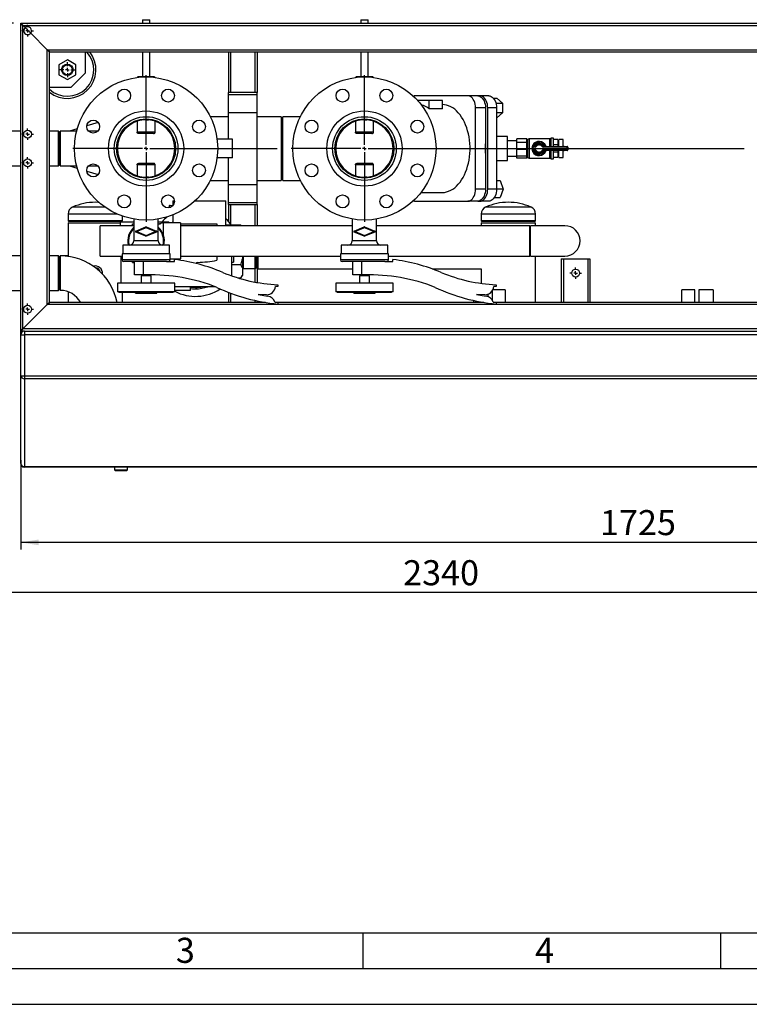
# Model space of a CAD drawing. Units: millimetres. Extents: x 0 to 5940, y 0 to 4200.
# Drawn here: x 991 to 2010, y 0 to 1375 of the extents above; entities that cross this region are included whole.
import ezdxf

# ---------------------------------------------------------------- set-up
doc = ezdxf.new("R2010")
doc.units = ezdxf.units.MM
doc.linetypes.add('SLD-Durchgehend', pattern=[0])
doc.layers.add('61', color=7, linetype='SLD-Durchgehend')
doc.layers.add('62', color=7, linetype='SLD-Durchgehend')
doc.layers.add('SLD-0', color=7, linetype='SLD-Durchgehend', lineweight=30)
doc.styles.add('SLDTEXTSTYLE0', font='TXT', dxfattribs={"width": 0.605})
doc.styles.add('SLDTEXTSTYLE1', font='TXT', dxfattribs={"width": 0.75})
doc.dimstyles.new('SLDDIMSTYLE0', dxfattribs={"dimtxt": 35, "dimasz": 25, "dimexe": 0, "dimexo": 0.0625, "dimgap": 8.75, "dimtad": 1, "dimdec": 0, "dimrnd": 1e-09, "dimzin": 12, "dimdsep": 46, "dimtxsty": 'SLDTEXTSTYLE0', "dimsah": 1, "dimcen": 0.09, "dimadec": 0, "dimazin": 3, "dimtfac": 1, "dimtdec": 0, "dimtofl": 0, "dimtmove": 0, "dimatfit": 3, "dimfxl": 1, "dimfrac": 2, "dimtolj": 1, "dimtzin": 12, "dimarcsym": 0})
doc.dimstyles.new('SLDDIMSTYLE1', dxfattribs={"dimtxt": 35, "dimasz": 25, "dimexe": 0, "dimexo": 0.0625, "dimgap": 8.75, "dimtad": 1, "dimdec": 1, "dimrnd": 1e-09, "dimzin": 12, "dimdsep": 46, "dimtxsty": 'SLDTEXTSTYLE0', "dimsah": 1, "dimcen": 0.09, "dimadec": 0, "dimazin": 3, "dimtfac": 1, "dimtdec": 1, "dimtofl": 0, "dimtmove": 0, "dimatfit": 3, "dimfxl": 1, "dimfrac": 2, "dimtolj": 1, "dimtzin": 12, "dimarcsym": 0})
doc.dimstyles.new('SLDDIMSTYLE3', dxfattribs={"dimtxt": 35, "dimasz": 25, "dimexe": 0, "dimexo": 0.0625, "dimgap": 8.75, "dimtad": 1, "dimdec": 0, "dimrnd": 1e-09, "dimzin": 12, "dimdsep": 46, "dimtxsty": 'SLDTEXTSTYLE0', "dimsah": 1, "dimcen": 0.09, "dimadec": 0, "dimazin": 3, "dimtfac": 1, "dimtofl": 0, "dimtmove": 0, "dimatfit": 3, "dimfxl": 1, "dimfrac": 2, "dimtolj": 1, "dimtzin": 12, "dimarcsym": 0})

# ---------------------------------------------------------------- blocks, each defined once
blk = doc.blocks.new('_D_10')
at = {"ltscale": 10}
for p, q in [((992.4, 760.1), (992.4, 635.1)), ((2717.4, 760.1), (2717.4, 635.1)), ((2717.4, 645.1), (992.4, 645.1))]:
    blk.add_line(p, q, dxfattribs=at)
for points in [[(992.4, 645.1), (1017.4, 641.1), (1017.4, 649.1)], [(2717.4, 645.1), (2692.4, 649.1), (2692.4, 641.1)]]:
    blk.add_solid(points, dxfattribs=at)
at = {"ltscale": 10, "insert": (1801.5, 690.2), "char_height": 35, "attachment_point": 1, "style": 'SLDTEXTSTYLE0'}
blk.add_mtext('1725', dxfattribs=at)
blk = doc.blocks.new('_D_11')
at = {"ltscale": 10}
for p, q in [((442.4, 976.6), (442.4, 565.1)), ((2717.4, 760.1), (2717.4, 565.1)), ((2717.4, 575.1), (442.4, 575.1))]:
    blk.add_line(p, q, dxfattribs=at)
for points in [[(442.4, 575.1), (467.4, 571.1), (467.4, 579.1)], [(2717.4, 575.1), (2692.4, 579.1), (2692.4, 571.1)]]:
    blk.add_solid(points, dxfattribs=at)
at = {"ltscale": 10, "insert": (1526.5, 620.2), "char_height": 35, "attachment_point": 1, "style": 'SLDTEXTSTYLE0'}
blk.add_mtext('2340', dxfattribs=at)
blk = doc.blocks.new('_D_12')
at = {"ltscale": 10}
for p, q in [((982.4, 1370.1), (332.4, 1370.1)), ((342.4, 1370.1), (342.4, 1229.6)), ((432.4, 1229.6), (332.4, 1229.6))]:
    blk.add_line(p, q, dxfattribs=at)
for points in [[(342.4, 1370.1), (338.4, 1345.1), (346.4, 1345.1)], [(342.4, 1229.6), (346.4, 1254.6), (338.4, 1254.6)]]:
    blk.add_solid(points, dxfattribs=at)
at = {"ltscale": 10, "insert": (297.3, 1259.8), "char_height": 35, "attachment_point": 1, "rotation": 90, "style": 'SLDTEXTSTYLE0'}
blk.add_mtext('141', dxfattribs=at)
blk = doc.blocks.new('_D_13')
at = {"ltscale": 10}
for p, q in [((982.4, 1370.1), (262.4, 1370.1)), ((272.4, 986.6), (272.4, 1370.1)), ((432.4, 986.6), (262.4, 986.6))]:
    blk.add_line(p, q, dxfattribs=at)
for points in [[(272.4, 1370.1), (268.4, 1345.1), (276.4, 1345.1)], [(272.4, 986.6), (276.4, 1011.6), (268.4, 1011.6)]]:
    blk.add_solid(points, dxfattribs=at)
at = {"ltscale": 10, "insert": (227.3, 1138.3), "char_height": 35, "attachment_point": 1, "rotation": 90, "style": 'SLDTEXTSTYLE0'}
blk.add_mtext('384', dxfattribs=at)
blk = doc.blocks.new('SW_CENTERMARKSYMBOL_0')
at = {"color": 0, "ltscale": 10}
for p, q in [((0, 5), (0, 102.5)), ((-5, 0), (-102.5, 0)), ((0, 0), (-2.5, 0)), ((0, 0), (0, 2.5)), ((0, 0), (0, -2.5)), ((0, 0), (2.5, 0)), ((5, 0), (182.9, 0)), ((0, -5), (0, -102.5))]:
    blk.add_line(p, q, dxfattribs=at)
blk = doc.blocks.new('SW_CENTERMARKSYMBOL_1')
at = {"color": 0, "ltscale": 10}
for p, q in [((0, 5), (0, 102.5)), ((-5, 0), (-102.5, 0)), ((0, 0), (-2.5, 0)), ((0, 0), (0, 2.5)), ((0, 0), (0, -2.5)), ((0, 0), (2.5, 0)), ((5, 0), (530.2, 0)), ((0, -5), (0, -102.5))]:
    blk.add_line(p, q, dxfattribs=at)
blk = doc.blocks.new('SW_CENTERMARKSYMBOL_4')
at = {"color": 0, "ltscale": 10}
for p, q in [((-5, 0), (-8, 0)), ((0, 0), (-2.5, 0)), ((0, 5), (0, 8)), ((0, 0), (0, 2.5)), ((0, 0), (0, -2.5)), ((0, 0), (2.5, 0)), ((5, 0), (8, 0)), ((0, -5), (0, -8))]:
    blk.add_line(p, q, dxfattribs=at)
blk = doc.blocks.new('SW_CENTERMARKSYMBOL_5')
at = {"color": 0, "ltscale": 10}
for p, q in [((-5, 0), (-8, 0)), ((0, 0), (-2.5, 0)), ((0, 5), (0, 8)), ((0, 0), (0, 2.5)), ((0, 0), (0, -2.5)), ((0, 0), (2.5, 0)), ((5, 0), (8, 0)), ((0, -5), (0, -8))]:
    blk.add_line(p, q, dxfattribs=at)
blk = doc.blocks.new('SW_CENTERMARKSYMBOL_6')
at = {"color": 0, "ltscale": 10}
for p, q in [((-5, 0), (-8, 0)), ((0, 0), (-2.5, 0)), ((0, 5), (0, 8)), ((0, 0), (0, 2.5)), ((0, 0), (0, -2.5)), ((0, 0), (2.5, 0)), ((5, 0), (8, 0)), ((0, -5), (0, -8))]:
    blk.add_line(p, q, dxfattribs=at)
blk = doc.blocks.new('SW_CENTERMARKSYMBOL_7')
at = {"color": 0, "ltscale": 10}
for p, q in [((-5, 0), (-8, 0)), ((0, 0), (-2.5, 0)), ((0, 5), (0, 8)), ((0, 0), (0, 2.5)), ((0, 0), (0, -2.5)), ((0, 0), (2.5, 0)), ((5, 0), (8, 0)), ((0, -5), (0, -8))]:
    blk.add_line(p, q, dxfattribs=at)
blk = doc.blocks.new('SW_CENTERMARKSYMBOL_14')
at = {"color": 0, "ltscale": 10}
for p, q in [((-5, 0), (-8, 0)), ((0, 0), (-2.5, 0)), ((0, 5), (0, 8)), ((0, 0), (0, 2.5)), ((0, 0), (0, -2.5)), ((0, 0), (2.5, 0)), ((5, 0), (8, 0)), ((0, -5), (0, -8))]:
    blk.add_line(p, q, dxfattribs=at)
blk = doc.blocks.new('SW_CENTERMARKSYMBOL_15')
at = {"color": 0, "ltscale": 10}
for p, q in [((-5, 0), (-10.5, 0)), ((0, 0), (-2.5, 0)), ((0, 5), (0, 10.5)), ((0, 0), (0, 2.5)), ((0, 0), (0, -2.5)), ((0, 0), (2.5, 0)), ((5, 0), (10.5, 0)), ((0, -5), (0, -10.5))]:
    blk.add_line(p, q, dxfattribs=at)

msp = doc.modelspace()

# ---------------------------------------------------------------- linework, layer by layer
at = {"layer": '61', "color": 7, "linetype": 'SLD-Durchgehend', "ltscale": 10}
for p, q in [((100, 100), (4020, 100)), ((1470, 100), (1470, 50)), ((1970, 100), (1970, 50))]:
    msp.add_line(p, q, dxfattribs=at)
at = {"layer": '61', "color": 7, "linetype": 'SLD-Durchgehend', "lineweight": 30, "ltscale": 10}
msp.add_line((50, 50), (5890, 50), dxfattribs=at)
at = {"layer": '61', "ltscale": 10}
msp.add_line((0, 0), (5940, 0), dxfattribs=at)
at = {"layer": 'SLD-0', "ltscale": 10}
for p, q in [((1162.43, 1375.01), (1162.43, 1370.12)), ((1162.43, 1375.01), (1172.43, 1375.01)), ((1172.43, 1370.12), (1172.43, 1375.01)), ((1467.43, 1375.01), (1467.43, 1370.12)), ((1467.43, 1375.01), (1477.43, 1375.01)), ((1477.43, 1370.12), (1477.43, 1375.01)), ((992.43, 1370.12), (2717.43, 1370.12)), ((995.43, 1367.12), (992.43, 1370.12)), ((992.43, 940.12), (992.43, 1370.12)), ((992.43, 1370.12), (995.43, 1367.12)), ((995.43, 1367.12), (2714.43, 1367.12)), ((998.58, 1363.98), (995.43, 1367.12)), ((995.43, 943.12), (995.43, 1367.12)), ((998.58, 1363.98), (1006.29, 1356.26)), ((1029.43, 1333.12), (1006.29, 1356.26)), ((1029.43, 1333.12), (2680.43, 1333.12)), ((1032.43, 1330.12), (1029.43, 1333.12)), ((1029.43, 977.12), (1029.43, 1333.12)), ((1029.43, 1333.12), (1032.43, 1330.12)), ((1032.43, 1330.12), (2677.43, 1330.12)), ((1032.43, 980.12), (1032.43, 1330.12)), ((1082.43, 1330.12), (1082.43, 1300.12)), ((1162.43, 1330.12), (1162.43, 1295.12)), ((1172.43, 1295.12), (1172.43, 1330.12)), ((1282.43, 1330.12), (1282.43, 1273.48)), ((1285.43, 1330.12), (1285.43, 1273.48)), ((1319.43, 1330.12), (1319.43, 1273.48)), ((1322.43, 1330.12), (1322.43, 1273.48)), ((1467.43, 1330.12), (1467.43, 1295.12)), ((1477.43, 1295.12), (1477.43, 1330.12)), ((1057.43, 1318.98), (1045.43, 1312.05)), ((1045.43, 1312.05), (1045.43, 1298.19)), ((1069.43, 1312.05), (1057.43, 1318.98)), ((1069.43, 1298.19), (1069.43, 1312.05)), ((1045.43, 1298.19), (1057.43, 1291.26)), ((1057.43, 1291.26), (1069.43, 1298.19)), ((1062.43, 1280.12), (1082.43, 1300.12)), ((1178.93, 1295.12), (1155.93, 1295.12)), ((1483.93, 1295.12), (1460.93, 1295.12)), ((1062.43, 1280.12), (1032.43, 1280.12)), ((1322.43, 1273.48), (1282.43, 1273.48)), ((1282.43, 1270.48), (1282.43, 1273.48)), ((1282.43, 1270.48), (1322.43, 1270.48)), ((1282.43, 1245.48), (1282.43, 1270.48)), ((1322.43, 1270.48), (1322.43, 1273.48)), ((1322.43, 1245.48), (1322.43, 1270.48)), ((1616.81, 1268.69), (1544.08, 1268.69)), ((1630.59, 1268.69), (1616.81, 1268.69)), ((1633.74, 1268.69), (1630.59, 1268.69)), ((1645.99, 1268.69), (1633.74, 1268.69)), ((1652.32, 1265.54), (1657.33, 1265.54)), ((1657.33, 1265.54), (1665.04, 1258.62)), ((1563.01, 1262.12), (1546.67, 1262.12)), ((1563.01, 1250.62), (1563.01, 1262.12)), ((1581.39, 1262.12), (1563.01, 1262.12)), ((1581.39, 1250.62), (1581.39, 1262.12)), ((1627.73, 1138.55), (1627.73, 1251.69)), ((1641.52, 1251.69), (1627.73, 1251.69)), ((1641.52, 1251.69), (1641.52, 1138.55)), ((1644.66, 1138.55), (1644.66, 1251.69)), ((1656.92, 1251.69), (1644.66, 1251.69)), ((1655.97, 1258.62), (1665.04, 1258.62)), ((1656.92, 1251.69), (1656.92, 1138.55)), ((1665.04, 1258.62), (1665.04, 1244.76)), ((1282.43, 1239.57), (1257.01, 1239.57)), ((1282.43, 1245.48), (1322.43, 1245.48)), ((1282.43, 1208.12), (1282.43, 1245.48)), ((1322.43, 1144.76), (1322.43, 1245.48)), ((1355.93, 1239.57), (1322.43, 1239.57)), ((1355.93, 1239.57), (1355.93, 1150.67)), ((1382.85, 1239.57), (1358.43, 1239.57)), ((1358.43, 1150.67), (1358.43, 1239.57)), ((1581.39, 1250.62), (1563.01, 1250.62)), ((1665.04, 1244.76), (1656.92, 1244.76)), ((1656.92, 1237.83), (1657.33, 1237.83)), ((1665.04, 1244.76), (1657.33, 1237.83)), ((1100.38, 1231.56), (1084.57, 1226.69)), ((1154.84, 1233.09), (1154.84, 1217.92)), ((1180.02, 1217.92), (1180.02, 1233.09)), ((1459.84, 1233.09), (1459.84, 1217.92)), ((1485.02, 1217.92), (1485.02, 1233.09)), ((992.43, 1219.27), (967.28, 1219.27)), ((1044.93, 1219.27), (1032.43, 1219.27)), ((1046.43, 1217.77), (1044.93, 1219.27)), ((1044.93, 1170.97), (1044.93, 1219.27)), ((1046.43, 1172.47), (1046.43, 1217.77)), ((1070.39, 1219.27), (1047.43, 1219.27)), ((1047.43, 1219.27), (1047.43, 1170.97)), ((1071.28, 1222.61), (1060.43, 1219.27)), ((1099.78, 1219.27), (1087.26, 1219.27)), ((1180.02, 1217.92), (1154.84, 1217.92)), ((1177.94, 1215.92), (1156.92, 1215.92)), ((1485.02, 1217.92), (1459.84, 1217.92)), ((1482.94, 1215.92), (1461.92, 1215.92)), ((1672.43, 1211.97), (1656.92, 1211.97)), ((1672.43, 1178.27), (1672.43, 1211.97)), ((1287.93, 1208.12), (1266.58, 1208.12)), ((1287.93, 1182.12), (1287.93, 1208.12)), ((1685.43, 1205.77), (1672.43, 1205.77)), ((1699.43, 1208.56), (1685.43, 1208.56)), ((1685.43, 1203.51), (1685.43, 1208.56)), ((1699.43, 1203.51), (1685.43, 1203.51)), ((1685.43, 1193.54), (1685.43, 1203.51)), ((1699.43, 1206.03), (1699.43, 1208.56)), ((1700.43, 1207.62), (1699.43, 1207.62)), ((1699.43, 1203.51), (1699.43, 1206.03)), ((1699.43, 1198.53), (1699.43, 1203.51)), ((1699.43, 1193.54), (1699.43, 1198.53)), ((1700.43, 1182.62), (1700.43, 1207.62)), ((1731.44, 1208.62), (1702.5, 1208.62)), ((1702.5, 1208.62), (1702.5, 1181.62)), ((1707.66, 1197.12), (1706.68, 1197.34)), ((1708.37, 1199.12), (1707.47, 1199.56)), ((1707.66, 1197.12), (1707.66, 1198.12)), ((1707.66, 1198.12), (1710.69, 1198.12)), ((1710.69, 1197.12), (1707.66, 1197.12)), ((1708.37, 1199.12), (1710.69, 1199.12)), ((1710.69, 1198.12), (1710.69, 1199.12)), ((1711.51, 1198.55), (1710.69, 1199.12)), ((1710.69, 1197.12), (1710.69, 1198.12)), ((1712.33, 1197.98), (1711.51, 1198.55)), ((1721.36, 1198.55), (1720.54, 1197.98)), ((1722.18, 1199.12), (1721.36, 1198.55)), ((1722.18, 1199.12), (1724.49, 1199.12)), ((1722.18, 1199.12), (1722.18, 1198.12)), ((1722.18, 1198.12), (1722.18, 1197.12)), ((1722.18, 1198.12), (1755.43, 1198.12)), ((1755.43, 1197.12), (1722.18, 1197.12)), ((1724.49, 1199.12), (1724.49, 1198.12)), ((1733.43, 1209.77), (1731.44, 1208.62)), ((1731.44, 1198.12), (1731.44, 1208.62)), ((1736.43, 1209.77), (1733.43, 1209.77)), ((1733.43, 1198.12), (1733.43, 1209.77)), ((1736.43, 1198.12), (1736.43, 1209.77)), ((1742.43, 1207.73), (1736.43, 1207.73)), ((1742.43, 1200.34), (1736.43, 1200.34)), ((1742.43, 1207.73), (1742.43, 1200.34)), ((1743.93, 1205.77), (1742.43, 1205.77)), ((1742.43, 1200.34), (1742.43, 1198.12)), ((1749.93, 1207.62), (1743.93, 1207.62)), ((1743.93, 1198.12), (1743.93, 1207.62)), ((1749.93, 1198.12), (1749.93, 1207.62)), ((1749.95, 1198.4), (1749.93, 1198.4)), ((1749.95, 1198.12), (1749.95, 1198.4)), ((1755.43, 1198.12), (1755.43, 1197.12)), ((1755.43, 1193.12), (1755.43, 1197.12)), ((1756.43, 1197.12), (1755.43, 1197.12)), ((1756.43, 1197.12), (1756.43, 1193.12)), ((1672.43, 1184.47), (1685.43, 1184.47)), ((1699.43, 1193.54), (1685.43, 1193.54)), ((1685.43, 1184.5), (1685.43, 1193.54)), ((1699.43, 1184.5), (1685.43, 1184.5)), ((1685.43, 1181.68), (1685.43, 1184.5)), ((1699.43, 1189.02), (1699.43, 1193.54)), ((1699.43, 1184.5), (1699.43, 1189.02)), ((1699.43, 1183.09), (1699.43, 1184.5)), ((1699.43, 1181.68), (1699.43, 1183.09)), ((1699.43, 1182.62), (1700.43, 1182.62)), ((1707.66, 1193.12), (1706.68, 1192.9)), ((1707.47, 1190.67), (1708.37, 1191.12)), ((1707.66, 1193.12), (1710.69, 1193.12)), ((1707.66, 1193.12), (1707.66, 1192.12)), ((1710.69, 1192.12), (1707.66, 1192.12)), ((1710.69, 1191.12), (1708.37, 1191.12)), ((1710.69, 1193.12), (1710.69, 1192.12)), ((1710.69, 1192.12), (1710.69, 1191.12)), ((1711.51, 1191.69), (1710.69, 1191.12)), ((1711.51, 1191.69), (1712.33, 1192.26)), ((1720.54, 1192.26), (1721.36, 1191.69)), ((1722.18, 1191.12), (1721.36, 1191.69)), ((1722.18, 1193.12), (1755.43, 1193.12)), ((1722.18, 1192.12), (1722.18, 1193.12)), ((1755.43, 1192.12), (1722.18, 1192.12)), ((1722.18, 1191.12), (1722.18, 1192.12)), ((1724.49, 1191.12), (1722.18, 1191.12)), ((1724.49, 1191.12), (1724.49, 1192.12)), ((1731.44, 1181.62), (1731.44, 1192.12)), ((1733.43, 1180.47), (1733.43, 1192.12)), ((1736.43, 1180.47), (1736.43, 1192.12)), ((1742.43, 1189.9), (1736.43, 1189.9)), ((1742.43, 1182.51), (1736.43, 1182.51)), ((1742.43, 1192.12), (1742.43, 1189.9)), ((1742.43, 1189.9), (1742.43, 1182.51)), ((1742.43, 1184.47), (1743.93, 1184.47)), ((1743.93, 1182.62), (1743.93, 1192.12)), ((1743.93, 1182.62), (1749.93, 1182.62)), ((1749.93, 1182.62), (1749.93, 1192.12)), ((1749.93, 1191.84), (1749.95, 1191.84)), ((1749.95, 1191.84), (1749.95, 1192.12)), ((1756.43, 1193.12), (1755.43, 1193.12)), ((1755.43, 1192.12), (1755.43, 1193.12)), ((967.28, 1170.97), (992.43, 1170.97)), ((1032.43, 1170.97), (1044.93, 1170.97)), ((1044.93, 1170.97), (1046.43, 1172.47)), ((1047.43, 1170.97), (1070.39, 1170.97)), ((1060.43, 1170.97), (1071.28, 1167.63)), ((1087.26, 1170.97), (1099.78, 1170.97)), ((1180.02, 1172.32), (1154.84, 1172.32)), ((1154.84, 1172.32), (1154.84, 1157.15)), ((1177.94, 1174.32), (1156.92, 1174.32)), ((1180.02, 1157.15), (1180.02, 1172.32)), ((1287.93, 1182.12), (1266.58, 1182.12)), ((1282.43, 1144.76), (1282.43, 1182.12)), ((1485.02, 1172.32), (1459.84, 1172.32)), ((1459.84, 1172.32), (1459.84, 1157.15)), ((1482.94, 1174.32), (1461.92, 1174.32)), ((1485.02, 1157.15), (1485.02, 1172.32)), ((1656.92, 1178.27), (1672.43, 1178.27)), ((1699.43, 1181.68), (1685.43, 1181.68)), ((1702.5, 1181.62), (1731.44, 1181.62)), ((1731.44, 1181.62), (1733.43, 1180.47)), ((1733.43, 1180.47), (1736.43, 1180.47)), ((1084.57, 1163.54), (1100.38, 1158.68)), ((1257.01, 1150.67), (1282.43, 1150.67)), ((1282.43, 1144.76), (1322.43, 1144.76)), ((1282.43, 1119.76), (1282.43, 1144.76)), ((1322.43, 1150.67), (1355.93, 1150.67)), ((1322.43, 1119.76), (1322.43, 1144.76)), ((1358.43, 1150.67), (1382.85, 1150.67)), ((1656.92, 1150.55), (1661.78, 1150.55)), ((1661.78, 1150.55), (1666.24, 1138.55)), ((1551.28, 1133.62), (1580.44, 1133.62)), ((1641.52, 1138.55), (1627.73, 1138.55)), ((1656.92, 1138.55), (1644.66, 1138.55)), ((1666.24, 1138.55), (1656.92, 1138.55)), ((1666.24, 1138.55), (1661.78, 1126.55)), ((1204.75, 1115.21), (1201.2, 1115.54)), ((1204.93, 1122.17), (1204.93, 1115.41)), ((1204.93, 1122.17), (1207, 1122.17)), ((1235.83, 1122.17), (1241.93, 1122.17)), ((1241.93, 1122.17), (1278.93, 1122.17)), ((1278.93, 1087.32), (1278.93, 1122.17)), ((1282.43, 1119.76), (1322.43, 1119.76)), ((1282.43, 1116.76), (1282.43, 1119.76)), ((1282.43, 1116.76), (1322.43, 1116.76)), ((1282.43, 1116.76), (1282.43, 1093.43)), ((1285.43, 1116.76), (1285.43, 1089.92)), ((1319.43, 1116.76), (1319.43, 1087.32)), ((1322.43, 1116.76), (1322.43, 1119.76)), ((1322.43, 1116.76), (1322.43, 1087.32)), ((1544.08, 1121.55), (1616.81, 1121.55)), ((1630.59, 1121.55), (1616.81, 1121.55)), ((1630.59, 1121.55), (1633.74, 1121.55)), ((1645.99, 1121.55), (1633.74, 1121.55)), ((1653.73, 1126.55), (1661.78, 1126.55)), ((1058.38, 1103.62), (1058.38, 1094.17)), ((1127.09, 1103.62), (1058.38, 1103.62)), ((1109.88, 1113.34), (1064.74, 1113.34)), ((1134.48, 1094.17), (1134.48, 1100.7)), ((1204.93, 1102.42), (1204.93, 1091.12)), ((1635.38, 1103.62), (1635.38, 1094.17)), ((1673.43, 1103.62), (1635.38, 1103.62)), ((1673.43, 1113.34), (1641.74, 1113.34)), ((1705.13, 1113.34), (1673.43, 1113.34)), ((1711.48, 1103.62), (1673.43, 1103.62)), ((1711.48, 1094.17), (1711.48, 1103.62)), ((1058.38, 1094.17), (1059.88, 1093.12)), ((1134.48, 1094.17), (1058.38, 1094.17)), ((1058.38, 1091.12), (1058.38, 1045.27)), ((1058.38, 1091.12), (1131.39, 1091.12)), ((1132.98, 1093.12), (1059.88, 1093.12)), ((1150.43, 1087.32), (1103.43, 1087.32)), ((1103.43, 1044.92), (1103.43, 1087.32)), ((1131.39, 1092.76), (1131.39, 1087.32)), ((1131.39, 1092.76), (1150.43, 1092.76)), ((1132.98, 1093.12), (1134.48, 1094.17)), ((1148.43, 1090.12), (1150.43, 1090.12)), ((1148.43, 1087.32), (1148.43, 1090.12)), ((1150.43, 1096.57), (1150.43, 1066.12)), ((1184.43, 1066.12), (1184.43, 1096.57)), ((1184.43, 1092.76), (1199.39, 1092.76)), ((1191.43, 1091.12), (1184.43, 1089.24)), ((1184.43, 1090.12), (1187.7, 1090.12)), ((1215.43, 1091.12), (1191.43, 1091.12)), ((1191.43, 1091.12), (1191.43, 1074.74)), ((1199.39, 1091.12), (1199.39, 1092.76)), ((1215.43, 1091.12), (1215.43, 1066.12)), ((1215.43, 1090.12), (1266.43, 1090.12)), ((1455.43, 1087.32), (1215.43, 1087.32)), ((1266.43, 1090.12), (1266.43, 1087.32)), ((1279.93, 1088.07), (1279.5, 1087.32)), ((1279.93, 1088.07), (1279.53, 1087.32)), ((1299.93, 1088.07), (1279.93, 1088.07)), ((1300.37, 1087.32), (1299.93, 1088.07)), ((1300.28, 1087.32), (1299.93, 1088.07)), ((1455.43, 1096.57), (1455.43, 1066.12)), ((1489.43, 1066.12), (1489.43, 1096.57)), ((1703.43, 1087.32), (1489.43, 1087.32)), ((1635.38, 1094.17), (1636.88, 1093.12)), ((1673.43, 1094.17), (1635.38, 1094.17)), ((1635.38, 1091.12), (1635.38, 1087.32)), ((1635.38, 1091.12), (1711.48, 1091.12)), ((1673.43, 1093.12), (1636.88, 1093.12)), ((1711.48, 1094.17), (1673.43, 1094.17)), ((1709.98, 1093.12), (1673.43, 1093.12)), ((1703.43, 1044.92), (1703.43, 1087.32)), ((1752.43, 1087.32), (1704.43, 1087.32)), ((1704.43, 1044.92), (1704.43, 1087.32)), ((1709.98, 1093.12), (1711.48, 1094.17)), ((1711.48, 1087.32), (1711.48, 1091.12)), ((1152.84, 1079.12), (1167.43, 1085.16)), ((1167.43, 1073.08), (1152.84, 1079.12)), ((1152.93, 1079.86), (1167.13, 1085.74)), ((1167.13, 1072.5), (1152.93, 1078.38)), ((1167.43, 1084.46), (1154.54, 1079.12)), ((1154.54, 1079.12), (1167.43, 1073.78)), ((1167.43, 1085.16), (1182.02, 1079.12)), ((1180.32, 1079.12), (1167.43, 1084.46)), ((1167.43, 1073.78), (1180.32, 1079.12)), ((1182.02, 1079.12), (1167.43, 1073.08)), ((1167.74, 1085.74), (1181.93, 1079.86)), ((1181.93, 1078.38), (1167.74, 1072.5)), ((1457.84, 1079.12), (1472.43, 1085.16)), ((1472.43, 1073.08), (1457.84, 1079.12)), ((1457.93, 1079.86), (1472.13, 1085.74)), ((1472.13, 1072.5), (1457.93, 1078.38)), ((1472.43, 1084.46), (1459.54, 1079.12)), ((1459.54, 1079.12), (1472.43, 1073.78)), ((1472.43, 1085.16), (1487.02, 1079.12)), ((1485.32, 1079.12), (1472.43, 1084.46)), ((1472.43, 1073.78), (1485.32, 1079.12)), ((1487.02, 1079.12), (1472.43, 1073.08)), ((1472.74, 1085.74), (1486.93, 1079.86)), ((1486.93, 1078.38), (1472.74, 1072.5)), ((1134.93, 1060.12), (1134.93, 1048.12)), ((1199.93, 1060.12), (1134.93, 1060.12)), ((1184.43, 1066.12), (1150.43, 1066.12)), ((1199.93, 1048.12), (1199.93, 1060.12)), ((1215.43, 1066.12), (1215.43, 1041.12)), ((1439.93, 1060.12), (1439.93, 1048.12)), ((1504.93, 1060.12), (1439.93, 1060.12)), ((1489.43, 1066.12), (1455.43, 1066.12)), ((1504.93, 1048.12), (1504.93, 1060.12)), ((992.43, 1045.27), (967.28, 1045.27)), ((1044.93, 1045.27), (1032.43, 1045.27)), ((1046.43, 1043.77), (1044.93, 1045.27)), ((1044.93, 996.97), (1044.93, 1045.27)), ((1058.38, 1045.27), (1047.43, 1045.27)), ((1047.43, 1045.27), (1047.43, 1021.12)), ((1133.93, 1048.12), (1133.93, 1039.62)), ((1200.93, 1048.12), (1133.93, 1048.12)), ((1200.93, 1039.62), (1200.93, 1048.12)), ((1438.93, 1048.12), (1438.93, 1039.62)), ((1505.93, 1048.12), (1438.93, 1048.12)), ((1505.93, 1039.62), (1505.93, 1048.12)), ((1046.43, 998.47), (1046.43, 1043.77)), ((1103.43, 1044.92), (1133.93, 1044.92)), ((1132.63, 1007.12), (1132.63, 1044.92)), ((1200.93, 1039.62), (1133.93, 1039.62)), ((1196.02, 1037.12), (1136.43, 1037.12)), ((1148.43, 1036.12), (1148.43, 1037.12)), ((1148.43, 1036.12), (1151.43, 1035.79)), ((1151.43, 1018.52), (1151.43, 1037.12)), ((1163.43, 1037.12), (1163.43, 1018.52)), ((1196.02, 1037.12), (1207.23, 1037.12)), ((1200.93, 1041.12), (1215.43, 1041.12)), ((1207.23, 1037.12), (1207.23, 1040.12)), ((1215.43, 1044.92), (1438.93, 1044.92)), ((1239.43, 1036.12), (1236.74, 1034.63)), ((1266.43, 1044.92), (1266.43, 1039.12)), ((1287.13, 1017.24), (1287.13, 1044.92)), ((1287.13, 1036.62), (1289.63, 1036.62)), ((1299.93, 1032.64), (1287.13, 1032.64)), ((1289.63, 1044.92), (1289.63, 1036.62)), ((1301.93, 1028.34), (1299.93, 1032.64)), ((1301.93, 1044.92), (1301.93, 1041.25)), ((1301.93, 1041.25), (1301.93, 1028.34)), ((1302.93, 1044.92), (1302.93, 1027.62)), ((1319.93, 1027.62), (1319.93, 1044.92)), ((1321.43, 1029.12), (1321.43, 1044.92)), ((1322.43, 1044.92), (1322.43, 1008.04)), ((1323.43, 1044.92), (1323.43, 1026.97)), ((1505.93, 1039.62), (1438.93, 1039.62)), ((1501.02, 1037.12), (1441.43, 1037.12)), ((1456.43, 1018.52), (1456.43, 1037.12)), ((1468.43, 1037.12), (1468.43, 1018.52)), ((1501.02, 1037.12), (1512.23, 1037.12)), ((1505.93, 1044.92), (1703.43, 1044.92)), ((1512.23, 1037.12), (1512.23, 1040.12)), ((1704.43, 1044.92), (1752.43, 1044.92)), ((1711.48, 980.12), (1711.48, 1044.92)), ((1747.43, 1041.12), (1747.43, 980.12)), ((1747.43, 1041.12), (1750.43, 1041.12)), ((1750.43, 1041.12), (1784.43, 1041.12)), ((1750.43, 1041.12), (1750.43, 980.12)), ((1784.43, 1041.12), (1787.43, 1041.12)), ((1784.43, 1041.12), (1784.43, 980.12)), ((1787.43, 1041.12), (1787.43, 980.12)), ((1047.43, 1021.12), (1047.43, 996.97)), ((1163.43, 1018.52), (1151.43, 1018.52)), ((1163.43, 1018.52), (1163.43, 1017.12)), ((1167.43, 1018.52), (1163.43, 1018.52)), ((1171.43, 1017.12), (1171.43, 1018.6)), ((1299.93, 1014.17), (1301.93, 1017.63)), ((1301.93, 1028.34), (1301.93, 1018.47)), ((1301.93, 1026.62), (1302.93, 1027.62)), ((1301.93, 1018.47), (1301.93, 1017.63)), ((1302.93, 1027.62), (1319.93, 1027.62)), ((1319.43, 1027.62), (1319.43, 1008.59)), ((1319.93, 1027.62), (1321.43, 1029.12)), ((1323.43, 1026.97), (1456.43, 1026.97)), ((1468.43, 1018.52), (1456.43, 1018.52)), ((1468.43, 1018.52), (1468.43, 1017.12)), ((1472.43, 1018.52), (1468.43, 1018.52)), ((1476.43, 1017.12), (1476.43, 1018.6)), ((1567.02, 1026.97), (1635.38, 1026.97)), ((1635.38, 1026.97), (1635.38, 1006.8)), ((1127.43, 1007.12), (1127.43, 995.12)), ((1207.43, 1007.12), (1127.43, 1007.12)), ((1160.43, 1017.12), (1160.43, 1007.12)), ((1174.43, 1017.12), (1160.43, 1017.12)), ((1174.43, 1007.12), (1174.43, 1017.12)), ((1207.43, 995.12), (1207.43, 1007.12)), ((1299.93, 1014.17), (1296.57, 1014.17)), ((1351.43, 1004.92), (1351.43, 1002.42)), ((1432.43, 1007.12), (1432.43, 995.12)), ((1512.43, 1007.12), (1432.43, 1007.12)), ((1465.43, 1017.12), (1465.43, 1007.12)), ((1479.43, 1017.12), (1465.43, 1017.12)), ((1479.43, 1007.12), (1479.43, 1017.12)), ((1512.43, 995.12), (1512.43, 1007.12)), ((1656.43, 1004.92), (1656.43, 1002.42)), ((967.28, 996.97), (992.43, 996.97)), ((1032.43, 996.97), (1044.93, 996.97)), ((1044.93, 996.97), (1046.43, 998.47)), ((1058.38, 995.09), (1058.38, 980.12)), ((1207.43, 995.12), (1127.43, 995.12)), ((1129.43, 995.12), (1129.43, 993.92)), ((1205.43, 993.92), (1129.43, 993.92)), ((1134.48, 980.12), (1134.48, 993.92)), ((1152.41, 992.92), (1152.41, 993.92)), ((1152.41, 992.92), (1182.54, 992.92)), ((1182.54, 992.92), (1182.54, 993.92)), ((1205.43, 993.92), (1205.43, 995.12)), ((1264.22, 1002.09), (1207.43, 1002.09)), ((1229.43, 996.62), (1207.43, 996.62)), ((1229.43, 996.62), (1229.43, 1002.09)), ((1282.43, 994.33), (1282.43, 980.12)), ((1285.43, 993.18), (1285.43, 980.12)), ((1335.45, 991), (1323.83, 991.12)), ((1323.83, 991.12), (1337.33, 989.12)), ((1351.43, 1002.42), (1348.03, 1002.42)), ((1512.43, 995.12), (1432.43, 995.12)), ((1434.43, 995.12), (1434.43, 993.92)), ((1510.43, 993.92), (1434.43, 993.92)), ((1457.41, 992.92), (1457.41, 993.92)), ((1457.41, 992.92), (1487.54, 992.92)), ((1487.54, 992.92), (1487.54, 993.92)), ((1510.43, 993.92), (1510.43, 995.12)), ((1640.45, 991), (1628.83, 991.12)), ((1628.83, 991.12), (1642.33, 989.12)), ((1645.43, 988.14), (1645.43, 991.98)), ((1650.93, 996.49), (1650.93, 983.16)), ((1668.93, 997.62), (1651.61, 997.62)), ((1656.43, 1002.42), (1653.03, 1002.42)), ((1668.93, 997.62), (1668.93, 980.12)), ((1933.93, 997.62), (1915.93, 997.62)), ((1915.93, 980.12), (1915.93, 997.62)), ((1933.93, 980.12), (1933.93, 997.62)), ((1959.43, 997.62), (1939.43, 997.62)), ((1939.43, 997.62), (1939.43, 980.12)), ((1959.43, 997.62), (1959.43, 980.12)), ((1029.43, 977.12), (995.43, 943.12)), ((1032.43, 980.12), (1029.43, 977.12)), ((1029.43, 977.12), (1032.43, 980.12)), ((2680.43, 977.12), (1029.43, 977.12)), ((1334.31, 980.12), (1032.43, 980.12)), ((1319.43, 983), (1319.43, 980.12)), ((1322.43, 982.35), (1322.43, 980.12)), ((1347.13, 980.42), (1351.43, 980.42)), ((1351.43, 980.42), (1351.43, 977.92)), ((1639.31, 980.12), (1351.43, 980.12)), ((1625.43, 980.12), (1625.43, 982.78)), ((1652.13, 980.42), (1656.43, 980.42)), ((1656.43, 980.42), (1656.43, 977.92)), ((2677.43, 980.12), (1656.43, 980.12)), ((995.43, 943.12), (992.43, 940.12)), ((992.43, 940.12), (995.43, 943.12)), ((992.43, 935.12), (992.43, 940.12)), ((997.43, 940.12), (992.43, 940.12)), ((992.43, 877.81), (992.43, 935.12)), ((992.43, 935.12), (997.43, 935.12)), ((2714.43, 943.12), (995.43, 943.12)), ((995.43, 939.7), (995.43, 940.12)), ((997.43, 940.12), (997.43, 935.12)), ((997.43, 940.12), (2710.43, 940.12)), ((997.43, 935.12), (997.43, 877.81)), ((2710.43, 935.12), (997.43, 935.12)), ((992.43, 877.81), (997.43, 877.81)), ((992.43, 755.12), (992.43, 877.81)), ((997.43, 877.81), (2710.43, 877.81)), ((997.43, 877.81), (997.43, 873.64)), ((2710.43, 873.64), (997.43, 873.64)), ((997.43, 873.64), (997.43, 750.94)), ((997.43, 750.94), (2710.43, 750.94)), ((997.43, 750.94), (997.43, 750.12)), ((2710.43, 750.12), (997.43, 750.12)), ((1123.43, 750.12), (1123.43, 746.62)), ((1123.43, 746.62), (1124.93, 745.12)), ((1123.43, 746.62), (1141.43, 746.62)), ((1139.93, 745.12), (1124.93, 745.12)), ((1139.93, 745.12), (1141.43, 746.62)), ((1141.43, 746.62), (1141.43, 750.12))]:
    msp.add_line(p, q, dxfattribs=at)
at = {"layer": 'SLD-0', "ltscale": 10, "flags": 128}
for points in [[(1544.08, 1268.69), (1542.37, 1268.48), (1540.94, 1267.97)], [(1627.73, 1251.69), (1627.6, 1254.35), (1627.2, 1256.94), (1626.54, 1259.41), (1625.65, 1261.68), (1624.53, 1263.71), (1623.23, 1265.44), (1621.77, 1266.83), (1620.18, 1267.86), (1618.52, 1268.48), (1616.81, 1268.69)], [(1630.59, 1268.69), (1632.3, 1268.48), (1633.97, 1267.86), (1635.56, 1266.83), (1637.02, 1265.44), (1638.32, 1263.71), (1639.44, 1261.68), (1640.33, 1259.41), (1640.99, 1256.94), (1641.39, 1254.35), (1641.52, 1251.69)], [(1644.66, 1251.69), (1644.53, 1254.35), (1644.13, 1256.94), (1643.47, 1259.41), (1642.58, 1261.68), (1641.46, 1263.71), (1640.16, 1265.44), (1638.7, 1266.83), (1637.11, 1267.86), (1635.45, 1268.48), (1633.74, 1268.69)], [(1645.99, 1268.69), (1647.7, 1268.48), (1649.37, 1267.86), (1650.95, 1266.83), (1652.42, 1265.44), (1653.72, 1263.71), (1654.83, 1261.68), (1655.73, 1259.41), (1656.38, 1256.94), (1656.79, 1254.35), (1656.92, 1251.69)], [(1580.44, 1133.62), (1581.19, 1133.63), (1584.18, 1133.89), (1587.15, 1134.51), (1590.07, 1135.47), (1592.94, 1136.77), (1595.75, 1138.41), (1598.46, 1140.37), (1601.07, 1142.65), (1603.56, 1145.23), (1605.92, 1148.09), (1608.13, 1151.22), (1610.19, 1154.61), (1612.07, 1158.22), (1613.77, 1162.05), (1615.29, 1166.06), (1616.6, 1170.25), (1617.7, 1174.57), (1618.6, 1179.01), (1619.27, 1183.55), (1619.72, 1188.15), (1619.95, 1192.79), (1619.95, 1197.45), (1619.72, 1202.09), (1619.27, 1206.69), (1618.6, 1211.22), (1617.7, 1215.67), (1616.6, 1219.99), (1615.29, 1224.17), (1613.77, 1228.19), (1612.07, 1232.02), (1610.19, 1235.63), (1608.13, 1239.02), (1605.92, 1242.15), (1603.56, 1245.01), (1601.07, 1247.59), (1598.46, 1249.86), (1595.75, 1251.83), (1592.94, 1253.46), (1590.07, 1254.77), (1587.15, 1255.73), (1584.18, 1256.34), (1581.39, 1256.6)], [(1616.81, 1121.55), (1618.52, 1121.76), (1620.18, 1122.38), (1621.77, 1123.4), (1623.23, 1124.8), (1624.53, 1126.53), (1625.65, 1128.56), (1626.54, 1130.83), (1627.2, 1133.3), (1627.6, 1135.89), (1627.73, 1138.55)], [(1641.52, 1138.55), (1641.39, 1135.89), (1640.99, 1133.3), (1640.33, 1130.83), (1639.44, 1128.56), (1638.32, 1126.53), (1637.02, 1124.8), (1635.56, 1123.4), (1633.97, 1122.38), (1632.3, 1121.76), (1630.59, 1121.55)], [(1633.74, 1121.55), (1635.45, 1121.76), (1637.11, 1122.38), (1638.7, 1123.4), (1640.16, 1124.8), (1641.46, 1126.53), (1642.58, 1128.56), (1643.47, 1130.83), (1644.13, 1133.3), (1644.53, 1135.89), (1644.66, 1138.55)], [(1656.92, 1138.55), (1656.79, 1135.89), (1656.38, 1133.3), (1655.73, 1130.83), (1654.83, 1128.56), (1653.72, 1126.53), (1652.42, 1124.8), (1650.95, 1123.4), (1649.37, 1122.38), (1647.7, 1121.76), (1645.99, 1121.55)], [(1101.65, 1119.81), (1100.51, 1119.87), (1096.43, 1119.98)], [(1201.2, 1115.54), (1201.16, 1115.55), (1200.87, 1115.54)], [(1540.94, 1122.27), (1542.37, 1121.76), (1544.08, 1121.55)], [(1204.93, 1092.49), (1204.49, 1092.15), (1203.21, 1091.12)], [(1229.43, 1001.61), (1232.25, 1001.29), (1236.43, 1001.12)], [(1229.43, 999.59), (1232.14, 999.3), (1236.43, 999.12)]]:
    msp.add_lwpolyline(points, dxfattribs=at)
at = {"layer": 'SLD-0', "ltscale": 100}
for centre, radius in [((1057.43, 1305.12), 8), ((1057.43, 1305.12), 7), ((1167.43, 1195.12), 100), ((1472.43, 1195.12), 100), ((1136.82, 1269.03), 9), ((1198.05, 1269.03), 9), ((1441.82, 1269.03), 9), ((1503.05, 1269.03), 9), ((1167.43, 1195.12), 52.5), ((1167.43, 1195.12), 44.45), ((1472.43, 1195.12), 52.5), ((1472.43, 1195.12), 44.45), ((1093.52, 1225.73), 9), ((1167.43, 1195.12), 41.25), ((1241.34, 1225.73), 9), ((1398.52, 1225.73), 9), ((1472.43, 1195.12), 41.25), ((1546.34, 1225.73), 9), ((1001.93, 1215.12), 5.5), ((1001.93, 1175.12), 5.5), ((1093.52, 1164.5), 9), ((1241.34, 1164.5), 9), ((1398.52, 1164.5), 9), ((1546.34, 1164.5), 9), ((1136.82, 1121.21), 9), ((1198.05, 1121.21), 9), ((1441.82, 1121.21), 9), ((1503.05, 1121.21), 9), ((1767.43, 1021.12), 5.5), ((1001.93, 970.62), 5.5)]:
    msp.add_circle(centre, radius, dxfattribs=at)
for centre, radius, start, end in [((1001.93, 1359.62), 5.5, 127.61333, 322.38667), ((1001.93, 1359.62), 5.5, 322.38667, 127.61333), ((1057.43, 1305.12), 37, 227.49336, 42.50664), ((1057.43, 1305.12), 40, 231.31781, 38.68219), ((1155.93, 1294.12), 1, 90, 167.36604), ((1178.93, 1294.12), 1, 12.63396, 90), ((1460.93, 1294.12), 1, 90, 167.36604), ((1483.93, 1294.12), 1, 12.63396, 90), ((1544.7, 1226.58), 30.21, 52.70855, 76.404), ((1167.43, 1195.12), 40, 95.12149, 264.87851), ((1167.43, 1195.12), 40, 275.12149, 84.87851), ((1472.43, 1195.12), 40, 95.12149, 264.87851), ((1472.43, 1195.12), 40, 275.12149, 84.87851), ((1534.58, 1195.12), 107.15, 356.46139, 3.53861), ((1702.5, 1205.97), 2.65, 90, 141.54269), ((1716.43, 1195.12), 10, 167.16041, 192.83959), ((1707.66, 1197.12), 1, 90, 167.16041), ((1716.43, 1195.12), 9, 167.16041, 192.83959), ((1716.43, 1195.12), 10, 21.32369, 153.6122), ((1716.43, 1195.12), 9, 26.3878, 153.6122), ((1716.43, 1195.12), 7, 34.8499, 145.1501), ((1710.69, 1199.12), 1, 270, 325.1501), ((1710.69, 1199.12), 2, 270, 325.1501), ((1716.43, 1195.12), 6, 34.8499, 145.1501), ((1716.43, 1195.12), 5, 34.8499, 145.1501), ((1722.18, 1199.12), 2, 214.8499, 270), ((1722.18, 1199.12), 1, 214.8499, 270), ((1726.68, 1199.12), 1, 201.32369, 270), ((1749.95, 1195.4), 3, 65.03633, 90), ((1755.43, 1197.12), 1, 0, 90), ((1702.5, 1184.26), 2.65, 218.45731, 270), ((1707.66, 1193.12), 1, 192.83959, 270), ((1716.43, 1195.12), 10, 206.3878, 338.67631), ((1716.43, 1195.12), 9, 206.3878, 333.6122), ((1710.69, 1191.12), 2, 34.8499, 90), ((1710.69, 1191.12), 1, 34.8499, 90), ((1716.43, 1195.12), 7, 214.8499, 325.1501), ((1716.43, 1195.12), 6, 214.8499, 325.1501), ((1716.43, 1195.12), 5, 214.8499, 325.1501), ((1722.18, 1191.12), 2, 90, 145.1501), ((1722.18, 1191.12), 1, 90, 145.1501), ((1726.68, 1191.12), 1, 90, 158.67631), ((1749.95, 1194.84), 3, 270, 294.96367), ((1755.43, 1193.12), 1, 270, 0), ((1096.46, 1040.88), 79.1, 90.02194, 113.64601), ((1201.07, 1114.05), 1.5, 97.41837, 189.0407), ((1673.46, 1040.88), 79.1, 90.02194, 113.64601), ((1673.4, 1040.88), 79.1, 66.35399, 89.97806), ((1068.99, 1103.62), 10.61, 113.64601, 180), ((1645.99, 1103.62), 10.61, 113.64601, 180), ((1700.87, 1103.62), 10.61, 0, 66.35399), ((1236.43, 1051.12), 62.5, 129.16337, 138.21544), ((1236.43, 1051.12), 62.5, 36.24268, 47.15636), ((1752.43, 1066.12), 21.2, 270, 90), ((1167.43, 1066.12), 25.5, 131.81031, 193.60896), ((1167.43, 1066.12), 24.5, 133.93784, 194.1758), ((1153.24, 1079.12), 0.8, 112.5, 247.5), ((1167.43, 1085), 0.8, 67.5, 112.5), ((1181.63, 1079.12), 0.8, 292.5, 67.5), ((1167.43, 1066.12), 25.5, 346.39104, 48.18969), ((1167.43, 1066.12), 24.5, 345.8242, 46.06216), ((1458.24, 1079.12), 0.8, 112.5, 247.5), ((1472.43, 1085), 0.8, 67.5, 112.5), ((1486.63, 1079.12), 0.8, 292.5, 67.5), ((1144.43, 1066.12), 6, 270, 0), ((1167.43, 1073.24), 0.8, 247.5, 292.5), ((1190.43, 1066.12), 6, 180, 270), ((1449.43, 1066.12), 6, 270, 0), ((1472.43, 1073.24), 0.8, 247.5, 292.5), ((1495.43, 1066.12), 6, 180, 270), ((1047.43, 964.12), 81.15, 11.37127, 90), ((1136.43, 1039.62), 2.5, 180, 270), ((1198.43, 1039.62), 2.5, 270, 0), ((1175.47, 787.1), 255, 67.16478, 82.84507), ((1236.44, 1186.09), 150, 271.14472, 281.53566), ((1441.43, 1039.62), 2.5, 180, 270), ((1503.43, 1039.62), 2.5, 270, 0), ((1480.47, 787.1), 255, 67.16478, 82.84507), ((1096.43, 1021.12), 10, 353.0714, 105.56065), ((1096.43, 1021.12), 7.25, 13.40565, 85.2264), ((1174.8, 768.63), 250, 68.49815, 91.68867), ((1360.78, 1227.72), 223, 247.2189, 267.59746), ((1479.8, 768.63), 250, 68.49815, 91.68867), ((1665.78, 1227.72), 223, 247.2189, 267.59746), ((1047.43, 964.12), 32.85, 29.14768, 90), ((1236.43, 1051.12), 62.5, 242.35448, 303.65524), ((1236.43, 1051.12), 50, 270, 281.30429), ((1236.43, 1051.12), 52, 270, 289.45823), ((1375.36, 1231.79), 255, 244.71266, 264.61632), ((1335.58, 1003.5), 12.5, 269.39859, 355.05549), ((1680.36, 1231.79), 255, 244.71266, 264.61632), ((1640.58, 1003.5), 12.5, 269.39859, 355.05549), ((1335.17, 976.81), 12.5, 16.7895, 80.01604), ((1640.17, 976.81), 12.5, 16.7895, 80.01604), ((997.43, 935.12), 5, 90, 180), ((997.05, 878.27), 4.64, 185.58474, 274.66335), ((997.05, 755.57), 4.64, 185.58474, 274.66335), ((997.43, 755.12), 5, 180, 270)]:
    msp.add_arc(centre, radius, start, end, dxfattribs=at)
at = {"layer": 'SLD-0', "ltscale": 10}
for points, knots in [([(1167.43, 1235.28), (1166.75, 1235.26), (1165.54, 1235.23), (1164.37, 1235.04), (1163.86, 1234.96)], [0, 0, 0, 0, 0.5598585, 1, 1, 1, 1]), ([(1167.43, 1235.28), (1168.11, 1235.26), (1169.33, 1235.23), (1170.49, 1235.04), (1171, 1234.96)], [0, 0, 0, 0, 0.5598525, 1, 1, 1, 1]), ([(1472.43, 1235.28), (1471.75, 1235.26), (1470.54, 1235.23), (1469.37, 1235.04), (1468.86, 1234.96)], [0, 0, 0, 0, 0.5598585, 1, 1, 1, 1]), ([(1472.43, 1235.28), (1473.11, 1235.26), (1474.33, 1235.23), (1475.49, 1235.04), (1476, 1234.96)], [0, 0, 0, 0, 0.5598525, 1, 1, 1, 1]), ([(1156.92, 1215.92), (1156.62, 1215.95), (1156.02, 1216.03), (1155.34, 1216.55), (1154.92, 1217.21), (1154.87, 1217.68), (1154.84, 1217.92)], [0, 0, 0, 0, 0.27982507, 0.5594576, 0.77975151, 1, 1, 1, 1]), ([(1177.94, 1215.92), (1178.24, 1215.95), (1178.84, 1216.03), (1179.53, 1216.55), (1179.94, 1217.21), (1179.99, 1217.68), (1180.02, 1217.92)], [0, 0, 0, 0, 0.2798251, 0.5594576, 0.7797515, 1, 1, 1, 1]), ([(1461.92, 1215.92), (1461.62, 1215.95), (1461.02, 1216.03), (1460.34, 1216.55), (1459.92, 1217.21), (1459.87, 1217.68), (1459.84, 1217.92)], [0, 0, 0, 0, 0.2798251, 0.5594576, 0.7797515, 1, 1, 1, 1]), ([(1482.94, 1215.92), (1483.24, 1215.95), (1483.84, 1216.03), (1484.53, 1216.55), (1484.94, 1217.21), (1484.99, 1217.68), (1485.02, 1217.92)], [0, 0, 0, 0, 0.2798251, 0.5594576, 0.7797515, 1, 1, 1, 1]), ([(1707.47, 1199.56), (1707.38, 1199.36), (1707.18, 1198.94), (1706.95, 1198.31), (1706.79, 1197.78), (1706.7, 1197.41), (1706.69, 1197.36), (1706.68, 1197.34)], [0, 0, 0, 0, 0.19516438, 0.40847636, 0.61201305, 0.80828101, 1, 1, 1, 1]), ([(1707.66, 1198.12), (1707.66, 1198.13), (1707.67, 1198.15), (1707.75, 1198.32), (1707.9, 1198.56), (1708.11, 1198.85), (1708.28, 1199.03), (1708.37, 1199.12)], [0, 0, 0, 0, 0.1857629, 0.3751829, 0.5738344, 0.7905222, 1, 1, 1, 1]), ([(1725.75, 1198.76), (1725.74, 1198.76), (1725.71, 1198.76), (1725.52, 1198.81), (1725.24, 1198.89), (1724.88, 1198.99), (1724.62, 1199.08), (1724.49, 1199.12)], [0, 0, 0, 0, 0.1755054, 0.3566914, 0.5527344, 0.7750182, 1, 1, 1, 1]), ([(1706.68, 1192.9), (1706.68, 1192.89), (1706.69, 1192.87), (1706.75, 1192.62), (1706.89, 1192.11), (1707.13, 1191.42), (1707.36, 1190.93), (1707.47, 1190.67)], [0, 0, 0, 0, 0.1123766, 0.308714, 0.5212418, 0.75862, 1, 1, 1, 1]), ([(1707.66, 1192.12), (1707.66, 1192.12), (1707.66, 1192.1), (1707.72, 1191.99), (1707.84, 1191.76), (1708.07, 1191.44), (1708.27, 1191.23), (1708.37, 1191.12)], [0, 0, 0, 0, 0.1089696, 0.298677, 0.5046359, 0.7425311, 1, 1, 1, 1]), ([(1724.49, 1191.12), (1724.65, 1191.17), (1724.95, 1191.27), (1725.35, 1191.38), (1725.63, 1191.45), (1725.74, 1191.48), (1725.75, 1191.48), (1725.75, 1191.48)], [0, 0, 0, 0, 0.2689044, 0.5206131, 0.7374848, 0.9262329, 1, 1, 1, 1]), ([(1725.75, 1191.5), (1725.75, 1191.5), (1725.75, 1191.48), (1725.75, 1191.48), (1725.75, 1191.48), (1725.75, 1191.48)], [0, 0, 0, 0, 0.35544159, 0.98521212, 1, 1, 1, 1]), ([(1154.84, 1172.32), (1154.89, 1172.62), (1154.97, 1173.22), (1155.54, 1173.87), (1156.22, 1174.25), (1156.69, 1174.3), (1156.92, 1174.32)], [0, 0, 0, 0, 0.2794278, 0.5590037, 0.7794668, 1, 1, 1, 1]), ([(1180.02, 1172.32), (1179.98, 1172.62), (1179.9, 1173.22), (1179.33, 1173.87), (1178.65, 1174.25), (1178.18, 1174.3), (1177.94, 1174.32)], [0, 0, 0, 0, 0.27942781, 0.55900367, 0.77946683, 1, 1, 1, 1]), ([(1459.84, 1172.32), (1459.89, 1172.62), (1459.97, 1173.22), (1460.54, 1173.87), (1461.22, 1174.25), (1461.69, 1174.3), (1461.92, 1174.32)], [0, 0, 0, 0, 0.27942781, 0.55900367, 0.77946683, 1, 1, 1, 1]), ([(1485.02, 1172.32), (1484.98, 1172.62), (1484.9, 1173.22), (1484.33, 1173.87), (1483.65, 1174.25), (1483.18, 1174.3), (1482.94, 1174.32)], [0, 0, 0, 0, 0.2794278, 0.5590037, 0.7794668, 1, 1, 1, 1]), ([(1163.86, 1155.28), (1164.52, 1155.18), (1165.68, 1154.99), (1166.9, 1154.97), (1167.43, 1154.96)], [0, 0, 0, 0, 0.5598928, 1, 1, 1, 1]), ([(1171, 1155.28), (1170.35, 1155.18), (1169.18, 1154.99), (1167.97, 1154.97), (1167.43, 1154.96)], [0, 0, 0, 0, 0.5598858, 1, 1, 1, 1]), ([(1468.86, 1155.28), (1469.52, 1155.18), (1470.68, 1154.99), (1471.9, 1154.97), (1472.43, 1154.96)], [0, 0, 0, 0, 0.55989283, 1, 1, 1, 1]), ([(1476, 1155.28), (1475.35, 1155.18), (1474.18, 1154.99), (1472.97, 1154.97), (1472.43, 1154.96)], [0, 0, 0, 0, 0.5598858, 1, 1, 1, 1]), ([(1200.12, 1112.9), (1199.98, 1113.05), (1199.77, 1113.27), (1199.63, 1113.61), (1199.6, 1113.75), (1199.58, 1113.81)], [0, 0, 0, 0, 0.5358388, 0.7972911, 1, 1, 1, 1]), ([(1200.23, 1115.16), (1200.06, 1114.95), (1199.76, 1114.59), (1199.6, 1113.86), (1199.59, 1113.17), (1199.68, 1112.76), (1199.73, 1112.54)], [0, 0, 0, 0, 0.3404838, 0.5999309, 0.7811138, 1, 1, 1, 1]), ([(1299.93, 1032.64), (1300.51, 1034.79), (1301.28, 1037.64), (1301.8, 1040.54), (1301.93, 1041.25)], [0, 0, 0, 0, 0.7548381, 1, 1, 1, 1]), ([(1299.93, 1014.17), (1300.26, 1014.75), (1301.05, 1016.17), (1301.6, 1017.62), (1301.93, 1018.47)], [0, 0, 0, 0, 0.4093059, 1, 1, 1, 1])]:
    msp.add_open_spline(points, degree=3, knots=knots, dxfattribs=at)

# ---------------------------------------------------------------- block references
at = {"ltscale": 10}
for name, p in [('SW_CENTERMARKSYMBOL_7', (1001.93, 1359.62)), ('SW_CENTERMARKSYMBOL_15', (1057.43, 1305.12)), ('SW_CENTERMARKSYMBOL_0', (1167.43, 1195.12)), ('SW_CENTERMARKSYMBOL_1', (1472.43, 1195.12)), ('SW_CENTERMARKSYMBOL_6', (1001.93, 1215.12)), ('SW_CENTERMARKSYMBOL_5', (1001.93, 1175.12)), ('SW_CENTERMARKSYMBOL_14', (1767.43, 1021.12)), ('SW_CENTERMARKSYMBOL_4', (1001.93, 970.62))]:
    msp.add_blockref(name, p, dxfattribs=at)

# ---------------------------------------------------------------- texts
at = {"layer": '62', "ltscale": 10, "char_height": 35, "attachment_point": 2, "style": 'SLDTEXTSTYLE1'}
for s, insert in [('3', (1222.29, 92.9)), ('4', (1724.1, 92.9))]:
    msp.add_mtext(s, dxfattribs=dict(at, insert=insert))

# ---------------------------------------------------------------- dimensions: what is measured, and where the dimension line sits
at = {"ltscale": 10}
for base, p1, p2, dimstyle, picture, middle in [((272.43219247, 1370.11883557), (442.43219247, 986.61883557), (992.43219247, 1370.11883557), 'SLDDIMSTYLE3', '_D_13', (272.43219247, 1178.36883557)), ((342.43219247, 1229.61883557), (992.43219247, 1370.11883557), (442.43219247, 1229.61883557), 'SLDDIMSTYLE0', '_D_12', (342.43219247, 1299.86883557))]:
    dim = msp.add_linear_dim(base=base, p1=p1, p2=p2, angle=90, dimstyle=dimstyle, dxfattribs=at)
    dim.commit()
    dim.dimension.update_dxf_attribs({"geometry": picture, "text_midpoint": middle, "dimtype": 160})
for base, p2, picture, middle in [((442.43, 575.12), (442.43, 986.62), '_D_11', (1579.93, 575.12)), ((992.43, 645.12), (992.43, 770.12), '_D_10', (1854.93, 645.12))]:
    dim = msp.add_linear_dim(base=base, p1=(2717.43, 770.12), p2=p2, dimstyle='SLDDIMSTYLE1', dxfattribs=at)
    dim.commit()
    dim.dimension.update_dxf_attribs({"geometry": picture, "text_midpoint": middle, "dimtype": 160})

doc.saveas('drawing.dxf')
